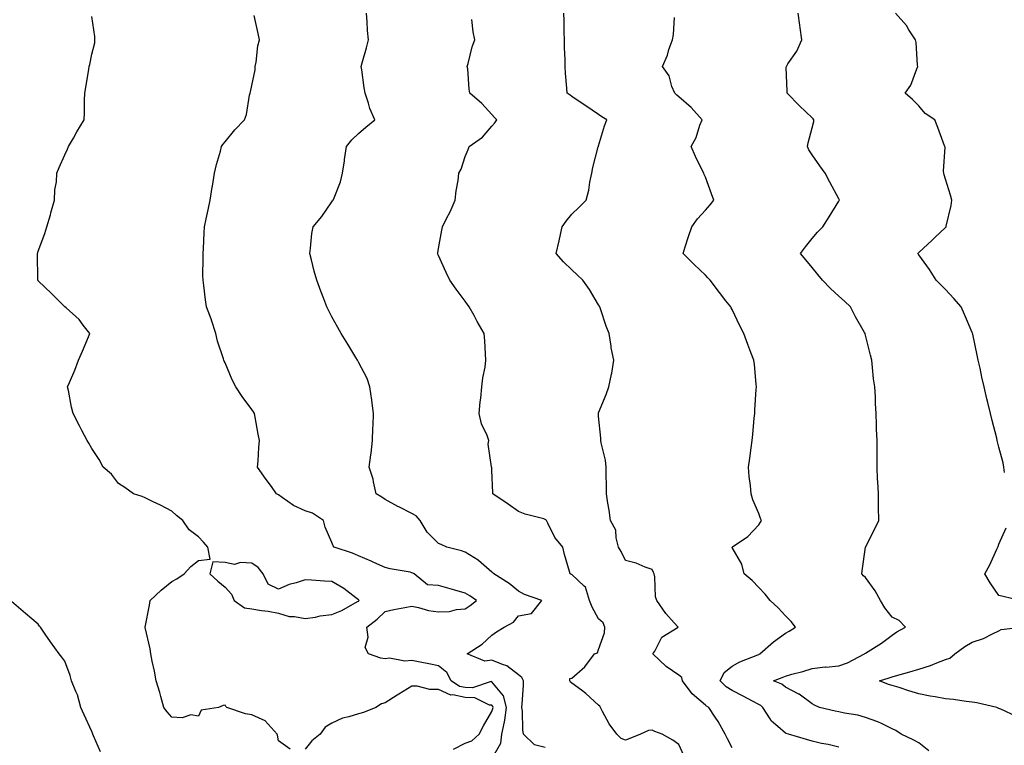
# Model space of a CAD drawing. Units: inches. Extents: x 894563 to 897203, y 7223978 to 7226618.
# Drawn here: x 896531 to 896900, y 7225228 to 7225499 of the extents above; entities that cross this region are included whole.
import ezdxf

# ---------------------------------------------------------------- set-up
doc = ezdxf.new("R2010")
doc.units = ezdxf.units.IN
doc.header["$MEASUREMENT"] = 0
doc.layers.add('Contour_89457223', color=7, linetype='Continuous', true_color=0x4d497a)

msp = doc.modelspace()

# ---------------------------------------------------------------- linework, layer by layer
at = {"layer": 'Contour_89457223'}
for points in [[(896632.39, 7225226.26, 3297), (896628.05, 7225229.44, 3297), (896627.65, 7225231.53, 3297), (896627.58, 7225231.92, 3297), (896623.04, 7225236.92, 3297), (896618.05, 7225239.09, 3297), (896615.65, 7225239.52, 3297), (896608.69, 7225241.92, 3297), (896608.39, 7225242.25, 3297), (896608.05, 7225242.74, 3297), (896607.31, 7225242.66, 3297), (896605.53, 7225241.92, 3297), (896599.12, 7225240.85, 3297), (896598.05, 7225238.68, 3297), (896595.24, 7225239.11, 3297), (896591.99, 7225237.97, 3297), (896588.05, 7225238.21, 3297), (896586.34, 7225240.2, 3297), (896585.13, 7225241.92, 3297), (896583.93, 7225246.04, 3297), (896583.57, 7225247.45, 3297), (896582.18, 7225251.92, 3297), (896581.58, 7225255.44, 3297), (896580.76, 7225259.21, 3297), (896580.26, 7225261.92, 3297), (896579.93, 7225263.8, 3297), (896578.08, 7225271.88, 3297), (896578.08, 7225271.92, 3297), (896578.08, 7225271.96, 3297), (896579.71, 7225280.26, 3297), (896579.98, 7225281.92, 3297), (896584.09, 7225285.88, 3297), (896588.05, 7225289.03, 3297), (896589.97, 7225290.01, 3297), (896592.68, 7225291.92, 3297), (896595.23, 7225294.73, 3297), (896598.05, 7225296.96, 3297), (896602.47, 7225297.49, 3297), (896601.55, 7225301.92, 3297), (896599.91, 7225303.78, 3297), (896598.05, 7225305.77, 3297), (896594.58, 7225308.44, 3297), (896592.16, 7225311.92, 3297), (896589.9, 7225313.78, 3297), (896588.05, 7225315.4, 3297), (896583.81, 7225317.68, 3297), (896581.04, 7225318.93, 3297), (896578.05, 7225320.38, 3297), (896577.01, 7225320.88, 3297), (896573.68, 7225321.92, 3297), (896570.42, 7225324.28, 3297), (896568.05, 7225325.71, 3297), (896565.42, 7225329.28, 3297), (896562.36, 7225331.92, 3297), (896560.87, 7225334.75, 3297), (896558.05, 7225338.85, 3297), (896556.99, 7225340.87, 3297), (896556.3, 7225341.92, 3297), (896554.34, 7225345.63, 3297), (896553.44, 7225347.31, 3297), (896551.13, 7225351.92, 3297), (896550.52, 7225354.38, 3297), (896549.35, 7225360.63, 3297), (896549.05, 7225361.92, 3297), (896549.73, 7225363.6, 3297), (896551.72, 7225368.25, 3297), (896553.06, 7225371.92, 3297), (896554.63, 7225375.34, 3297), (896556.85, 7225380.73, 3297), (896557.37, 7225381.92, 3297), (896554.87, 7225385.1, 3297), (896553.31, 7225387.17, 3297), (896548.45, 7225391.53, 3297), (896548.05, 7225391.88, 3297), (896548.03, 7225391.9, 3297), (896548.01, 7225391.92, 3297), (896543.01, 7225396.88, 3297), (896538.05, 7225401.69, 3297), (896537.95, 7225401.82, 3297), (896537.88, 7225401.92, 3297), (896537.87, 7225402.1, 3297), (896537.75, 7225411.63, 3297), (896537.74, 7225411.92, 3297), (896537.82, 7225412.15, 3297), (896538.05, 7225412.76, 3297), (896540.53, 7225419.44, 3297), (896541.23, 7225421.92, 3297), (896542.56, 7225426.43, 3297), (896542.79, 7225427.17, 3297), (896544.15, 7225431.92, 3297), (896544.25, 7225435.73, 3297), (896544.89, 7225438.76, 3297), (896545.03, 7225441.92, 3297), (896545.84, 7225444.13, 3297), (896548.05, 7225448.81, 3297), (896548.98, 7225450.98, 3297), (896549.41, 7225451.92, 3297), (896551.23, 7225455.1, 3297), (896552.55, 7225457.43, 3297), (896555.19, 7225461.92, 3297), (896555.35, 7225464.62, 3297), (896555.4, 7225469.26, 3297), (896555.54, 7225471.92, 3297), (896555.91, 7225474.07, 3297), (896556.99, 7225480.87, 3297), (896557.17, 7225481.92, 3297), (896557.34, 7225482.62, 3297), (896558.05, 7225486.53, 3297), (896559.21, 7225490.75, 3297), (896559.29, 7225491.92, 3297), (896559.24, 7225493.11, 3297), (896558.05, 7225500.65, 3297)], [(896708.05, 7225222.62, 3296), (896711.43, 7225228.54, 3296), (896711.81, 7225231.92, 3296), (896712.7, 7225236.57, 3296), (896712.87, 7225237.1, 3296), (896713.52, 7225241.92, 3296), (896712.36, 7225246.24, 3296), (896708.05, 7225251.53, 3296), (896707.71, 7225251.57, 3296), (896700.77, 7225249.21, 3296), (896698.05, 7225249.34, 3296), (896695.9, 7225249.77, 3296), (896692.72, 7225251.92, 3296), (896691.11, 7225254.97, 3296), (896688.05, 7225257.43, 3296), (896684.36, 7225258.23, 3296), (896681.1, 7225258.87, 3296), (896678.05, 7225259.5, 3296), (896675.38, 7225259.24, 3296), (896669.62, 7225260.36, 3296), (896668.05, 7225260.06, 3296), (896666.45, 7225260.32, 3296), (896661.74, 7225261.92, 3296), (896660.49, 7225264.36, 3296), (896661.7, 7225268.27, 3296), (896661.15, 7225271.92, 3296), (896665.03, 7225274.95, 3296), (896668.05, 7225277.88, 3296), (896671.35, 7225278.62, 3296), (896675.41, 7225279.28, 3296), (896678.05, 7225279.81, 3296), (896680.58, 7225279.38, 3296), (896684.3, 7225278.17, 3296), (896688.05, 7225277.74, 3296), (896692.1, 7225277.88, 3296), (896694.72, 7225278.58, 3296), (896698.05, 7225278.78, 3296), (896699.94, 7225280.03, 3296), (896702.29, 7225281.92, 3296), (896699.8, 7225283.66, 3296), (896698.05, 7225284.67, 3296), (896694.18, 7225285.79, 3296), (896692.45, 7225286.31, 3296), (896688.05, 7225287.53, 3296), (896683.89, 7225287.76, 3296), (896678.91, 7225291.92, 3296), (896678.37, 7225292.23, 3296), (896678.05, 7225292.37, 3296), (896677.45, 7225292.53, 3296), (896669.9, 7225293.78, 3296), (896668.05, 7225294.36, 3296), (896663.78, 7225296.2, 3296), (896662.76, 7225296.63, 3296), (896658.05, 7225298.66, 3296), (896655.85, 7225299.73, 3296), (896648.92, 7225301.92, 3296), (896648.55, 7225302.43, 3296), (896648.05, 7225303.72, 3296), (896645.54, 7225309.42, 3296), (896644.94, 7225311.92, 3296), (896640.76, 7225314.63, 3296), (896638.05, 7225315.51, 3296), (896633.63, 7225317.51, 3296), (896629.4, 7225320.57, 3296), (896628.05, 7225321.47, 3296), (896627.76, 7225321.63, 3296), (896627.29, 7225321.92, 3296), (896625.39, 7225324.58, 3296), (896623.43, 7225327.29, 3296), (896620.24, 7225331.92, 3296), (896620.43, 7225334.3, 3296), (896620.7, 7225339.26, 3296), (896620.93, 7225341.92, 3296), (896620.39, 7225344.26, 3296), (896619.31, 7225350.65, 3296), (896619.04, 7225351.92, 3296), (896618.67, 7225352.55, 3296), (896618.05, 7225353.48, 3296), (896614.44, 7225358.31, 3296), (896612.09, 7225361.92, 3296), (896610.72, 7225364.6, 3296), (896608.05, 7225370.96, 3296), (896607.73, 7225371.61, 3296), (896607.61, 7225371.92, 3296), (896607.46, 7225372.51, 3296), (896605.15, 7225379.01, 3296), (896604.6, 7225381.92, 3296), (896603, 7225386.88, 3296), (896602.94, 7225387.04, 3296), (896601.14, 7225391.92, 3296), (896600.71, 7225394.58, 3296), (896600.12, 7225399.85, 3296), (896599.81, 7225401.92, 3296), (896599.75, 7225403.62, 3296), (896599.88, 7225410.08, 3296), (896599.82, 7225411.92, 3296), (896599.92, 7225413.8, 3296), (896600.27, 7225419.69, 3296), (896600.38, 7225421.92, 3296), (896600.99, 7225424.85, 3296), (896601.71, 7225428.27, 3296), (896602.45, 7225431.92, 3296), (896603.19, 7225436.78, 3296), (896603.27, 7225437.13, 3296), (896604.09, 7225441.92, 3296), (896604.77, 7225445.2, 3296), (896606.34, 7225450.2, 3296), (896606.76, 7225451.92, 3296), (896607.26, 7225452.7, 3296), (896608.05, 7225453.66, 3296), (896611.75, 7225458.21, 3296), (896615.34, 7225461.92, 3296), (896616.02, 7225463.95, 3296), (896617.26, 7225471.14, 3296), (896617.47, 7225471.92, 3296), (896617.53, 7225472.43, 3296), (896618.05, 7225474.79, 3296), (896619.29, 7225480.69, 3296), (896619.38, 7225481.92, 3296), (896619.72, 7225483.6, 3296), (896620.33, 7225489.63, 3296), (896620.92, 7225491.92, 3296), (896620.45, 7225494.32, 3296), (896618.96, 7225501.02, 3296)], [(896728.05, 7225226.88, 3295), (896723.99, 7225227.86, 3295), (896719.91, 7225231.92, 3295), (896719.67, 7225233.54, 3295), (896719.48, 7225240.49, 3295), (896719.3, 7225241.92, 3295), (896719.33, 7225243.21, 3295), (896719.85, 7225250.12, 3295), (896719.89, 7225251.92, 3295), (896719.25, 7225253.11, 3295), (896718.05, 7225254.17, 3295), (896713.6, 7225257.47, 3295), (896712.04, 7225257.94, 3295), (896708.05, 7225259.67, 3295), (896705.42, 7225259.28, 3295), (896698.77, 7225261.92, 3295), (896704.35, 7225265.63, 3295), (896708.05, 7225268.99, 3295), (896709.78, 7225270.18, 3295), (896712.59, 7225271.92, 3295), (896716.11, 7225273.87, 3295), (896718.05, 7225276.18, 3295), (896722.87, 7225277.1, 3295), (896726.72, 7225281.92, 3295), (896720.28, 7225284.15, 3295), (896718.05, 7225285.42, 3295), (896714.52, 7225288.38, 3295), (896708.77, 7225291.92, 3295), (896708.45, 7225292.33, 3295), (896708.05, 7225292.62, 3295), (896703.08, 7225296.94, 3295), (896702.95, 7225297.02, 3295), (896698.05, 7225300.08, 3295), (896696.67, 7225300.53, 3295), (896691.16, 7225301.92, 3295), (896689.03, 7225302.9, 3295), (896688.05, 7225303.33, 3295), (896683.74, 7225307.6, 3295), (896681.19, 7225311.92, 3295), (896679.72, 7225313.6, 3295), (896678.05, 7225314.54, 3295), (896673.11, 7225316.98, 3295), (896672.84, 7225317.13, 3295), (896668.05, 7225319.75, 3295), (896666.73, 7225320.61, 3295), (896664.71, 7225321.92, 3295), (896663.65, 7225326.33, 3295), (896663.51, 7225327.37, 3295), (896662.03, 7225331.92, 3295), (896662.68, 7225336.55, 3295), (896662.83, 7225337.13, 3295), (896663.34, 7225341.92, 3295), (896663.46, 7225346.51, 3295), (896663.56, 7225347.43, 3295), (896663.69, 7225351.92, 3295), (896663.02, 7225356.9, 3295), (896663.01, 7225356.96, 3295), (896662.35, 7225361.92, 3295), (896661.26, 7225365.12, 3295), (896658.05, 7225371.22, 3295), (896657.79, 7225371.67, 3295), (896657.63, 7225371.92, 3295), (896656.99, 7225372.97, 3295), (896654.01, 7225377.88, 3295), (896651.6, 7225381.92, 3295), (896650.29, 7225384.17, 3295), (896648.05, 7225388.17, 3295), (896646.78, 7225390.65, 3295), (896646.2, 7225391.92, 3295), (896645.07, 7225394.91, 3295), (896643.92, 7225397.8, 3295), (896642.43, 7225401.92, 3295), (896641.44, 7225405.32, 3295), (896640.4, 7225409.58, 3295), (896639.76, 7225411.92, 3295), (896640.07, 7225413.95, 3295), (896640.56, 7225419.4, 3295), (896641.01, 7225421.92, 3295), (896644.25, 7225425.71, 3295), (896648.05, 7225431.3, 3295), (896648.33, 7225431.65, 3295), (896648.61, 7225431.92, 3295), (896648.87, 7225432.74, 3295), (896651.26, 7225438.72, 3295), (896652.05, 7225441.92, 3295), (896652.77, 7225446.65, 3295), (896652.84, 7225447.13, 3295), (896653.57, 7225451.92, 3295), (896655.57, 7225454.4, 3295), (896658.05, 7225456.78, 3295), (896660.81, 7225459.17, 3295), (896664.21, 7225461.92, 3295), (896662.3, 7225466.18, 3295), (896661.79, 7225468.17, 3295), (896660.52, 7225471.92, 3295), (896660.13, 7225473.99, 3295), (896659.28, 7225480.69, 3295), (896659.07, 7225481.92, 3295), (896659.44, 7225483.31, 3295), (896661.01, 7225488.97, 3295), (896661.79, 7225491.92, 3295), (896661.48, 7225495.36, 3295), (896661.35, 7225498.62, 3295), (896661.07, 7225501.92, 3295)], [(896780.01, 7225223.87, 3294), (896778.05, 7225228.01, 3294), (896775.82, 7225229.69, 3294), (896771.85, 7225231.92, 3294), (896769.07, 7225232.94, 3294), (896768.05, 7225233.38, 3294), (896766.72, 7225233.25, 3294), (896763.71, 7225231.92, 3294), (896759.73, 7225230.24, 3294), (896758.05, 7225229.63, 3294), (896756.43, 7225230.3, 3294), (896754.81, 7225231.92, 3294), (896751.93, 7225235.81, 3294), (896749.54, 7225240.44, 3294), (896748.69, 7225241.92, 3294), (896748.45, 7225242.33, 3294), (896748.05, 7225242.8, 3294), (896743.28, 7225247.15, 3294), (896741.61, 7225248.37, 3294), (896738.05, 7225251, 3294), (896737.49, 7225251.37, 3294), (896737.21, 7225251.92, 3294), (896737.25, 7225252.72, 3294), (896738.05, 7225252.92, 3294), (896742.81, 7225257.17, 3294), (896746.49, 7225261.92, 3294), (896747.57, 7225262.41, 3294), (896748.05, 7225263.58, 3294), (896750.18, 7225269.79, 3294), (896750.42, 7225271.92, 3294), (896749.68, 7225273.54, 3294), (896748.05, 7225275.14, 3294), (896745.58, 7225279.44, 3294), (896744.65, 7225281.92, 3294), (896743.07, 7225286.9, 3294), (896743.07, 7225286.94, 3294), (896742.63, 7225287.33, 3294), (896738.05, 7225291.71, 3294), (896737.87, 7225291.74, 3294), (896737.39, 7225291.92, 3294), (896737.18, 7225292.8, 3294), (896735.27, 7225299.15, 3294), (896734.67, 7225301.92, 3294), (896731.66, 7225305.53, 3294), (896729.03, 7225310.94, 3294), (896728.47, 7225311.92, 3294), (896728.28, 7225312.15, 3294), (896728.05, 7225312.31, 3294), (896727.48, 7225312.49, 3294), (896720.45, 7225314.32, 3294), (896718.05, 7225315.3, 3294), (896714.13, 7225317.99, 3294), (896708.42, 7225321.92, 3294), (896708.44, 7225322.31, 3294), (896708.05, 7225330.75, 3294), (896707.97, 7225331.84, 3294), (896707.85, 7225331.92, 3294), (896707.93, 7225332.04, 3294), (896706.6, 7225340.47, 3294), (896706.93, 7225341.92, 3294), (896706.3, 7225343.68, 3294), (896704.2, 7225348.07, 3294), (896703.26, 7225351.92, 3294), (896703.62, 7225356.35, 3294), (896703.9, 7225357.78, 3294), (896704.31, 7225361.92, 3294), (896704.65, 7225365.32, 3294), (896705.49, 7225369.36, 3294), (896705.8, 7225371.92, 3294), (896705.61, 7225374.36, 3294), (896705.35, 7225379.22, 3294), (896705.13, 7225381.92, 3294), (896702.55, 7225386.41, 3294), (896701.36, 7225388.62, 3294), (896699.53, 7225391.92, 3294), (896698.89, 7225392.76, 3294), (896698.05, 7225394.01, 3294), (896694.66, 7225398.52, 3294), (896692.33, 7225401.92, 3294), (896690.89, 7225404.75, 3294), (896688.05, 7225411.14, 3294), (896687.8, 7225411.67, 3294), (896687.7, 7225411.92, 3294), (896687.78, 7225412.19, 3294), (896688.05, 7225413.78, 3294), (896689.31, 7225420.67, 3294), (896689.58, 7225421.92, 3294), (896691.08, 7225424.95, 3294), (896692.46, 7225427.51, 3294), (896694.29, 7225431.92, 3294), (896694.61, 7225435.36, 3294), (896695.36, 7225439.22, 3294), (896695.67, 7225441.92, 3294), (896696.47, 7225443.5, 3294), (896698.05, 7225448.19, 3294), (896699.12, 7225450.85, 3294), (896699.58, 7225451.92, 3294), (896704.49, 7225455.47, 3294), (896708.05, 7225459.56, 3294), (896709.16, 7225460.81, 3294), (896709.95, 7225461.92, 3294), (896708.98, 7225462.86, 3294), (896708.05, 7225463.95, 3294), (896704.21, 7225468.07, 3294), (896699.74, 7225471.92, 3294), (896699.5, 7225473.37, 3294), (896698.96, 7225481, 3294), (896698.83, 7225481.92, 3294), (896699.17, 7225483.05, 3294), (896700.65, 7225489.32, 3294), (896701.61, 7225491.92, 3294), (896701.07, 7225494.95, 3294), (896700.5, 7225499.46, 3294)], [(896798.05, 7225226.72, 3293), (896796.29, 7225230.16, 3293), (896795.48, 7225231.92, 3293), (896792.82, 7225236.69, 3293), (896791.75, 7225238.23, 3293), (896789.28, 7225241.92, 3293), (896788.49, 7225242.35, 3293), (896788.05, 7225242.78, 3293), (896783.12, 7225246.98, 3293), (896779.5, 7225251.92, 3293), (896779.19, 7225253.07, 3293), (896778.05, 7225253.93, 3293), (896773.41, 7225257.27, 3293), (896768.41, 7225261.92, 3293), (896769.1, 7225262.97, 3293), (896771.73, 7225268.23, 3293), (896777.84, 7225271.92, 3293), (896776.34, 7225273.64, 3293), (896773.23, 7225277.1, 3293), (896769.91, 7225281.92, 3293), (896769.41, 7225283.29, 3293), (896769.13, 7225290.85, 3293), (896768.89, 7225291.92, 3293), (896768.62, 7225292.49, 3293), (896768.05, 7225293.6, 3293), (896765.5, 7225294.46, 3293), (896762.1, 7225295.96, 3293), (896758.05, 7225296.98, 3293), (896756.47, 7225300.34, 3293), (896755.5, 7225301.92, 3293), (896754.55, 7225305.42, 3293), (896754.47, 7225308.35, 3293), (896752.54, 7225311.92, 3293), (896751.95, 7225315.81, 3293), (896751.54, 7225318.42, 3293), (896751.01, 7225321.92, 3293), (896750.98, 7225324.85, 3293), (896750.87, 7225329.09, 3293), (896750.85, 7225331.92, 3293), (896750.61, 7225334.48, 3293), (896748.94, 7225341.02, 3293), (896748.83, 7225341.92, 3293), (896748.89, 7225342.76, 3293), (896748.05, 7225350.98, 3293), (896747.98, 7225351.86, 3293), (896747.93, 7225351.92, 3293), (896747.97, 7225352, 3293), (896748.05, 7225352.21, 3293), (896750.83, 7225359.15, 3293), (896751.85, 7225361.92, 3293), (896752.85, 7225366.72, 3293), (896752.94, 7225367.02, 3293), (896753.71, 7225371.92, 3293), (896752.75, 7225376.63, 3293), (896752.71, 7225377.25, 3293), (896751.96, 7225381.92, 3293), (896750.83, 7225384.69, 3293), (896748.78, 7225391.18, 3293), (896748.53, 7225391.92, 3293), (896748.34, 7225392.21, 3293), (896748.05, 7225392.7, 3293), (896744.58, 7225398.44, 3293), (896742.18, 7225401.92, 3293), (896740.04, 7225403.91, 3293), (896738.05, 7225405.73, 3293), (896734.93, 7225408.8, 3293), (896732.16, 7225411.92, 3293), (896733.28, 7225416.69, 3293), (896733.38, 7225417.25, 3293), (896734.37, 7225421.92, 3293), (896735.91, 7225424.05, 3293), (896738.05, 7225426.65, 3293), (896740.75, 7225429.22, 3293), (896743.37, 7225431.92, 3293), (896744.32, 7225435.65, 3293), (896744.73, 7225438.6, 3293), (896745.44, 7225441.92, 3293), (896745.92, 7225444.05, 3293), (896747.91, 7225451.78, 3293), (896747.94, 7225451.92, 3293), (896747.97, 7225452, 3293), (896748.05, 7225452.25, 3293), (896750.24, 7225459.73, 3293), (896751.17, 7225461.92, 3293), (896749.22, 7225463.09, 3293), (896748.05, 7225463.99, 3293), (896743.28, 7225467.15, 3293), (896741.85, 7225468.11, 3293), (896738.05, 7225470.69, 3293), (896737.32, 7225471.18, 3293), (896736.22, 7225471.92, 3293), (896736.12, 7225473.85, 3293), (896735.62, 7225479.48, 3293), (896735.51, 7225481.92, 3293), (896735.55, 7225484.42, 3293), (896735.2, 7225489.07, 3293), (896735.24, 7225491.92, 3293), (896735.07, 7225494.91, 3293), (896735.15, 7225499.03, 3293), (896734.96, 7225501.92, 3293)], [(896838.05, 7225227.02, 3292), (896834.1, 7225227.97, 3292), (896831.5, 7225228.46, 3292), (896828.05, 7225229.24, 3292), (896825.99, 7225229.85, 3292), (896819.14, 7225231.92, 3292), (896818.3, 7225232.17, 3292), (896818.05, 7225232.29, 3292), (896815.24, 7225234.73, 3292), (896812.84, 7225236.71, 3292), (896812.33, 7225237.64, 3292), (896809.55, 7225241.92, 3292), (896808.77, 7225242.64, 3292), (896808.05, 7225243.03, 3292), (896805.71, 7225244.26, 3292), (896802.25, 7225246.12, 3292), (896798.05, 7225248.25, 3292), (896795.8, 7225249.67, 3292), (896793.53, 7225251.92, 3292), (896795.03, 7225254.95, 3292), (896798.05, 7225257.35, 3292), (896800.95, 7225259.03, 3292), (896807.74, 7225261.61, 3292), (896808.05, 7225261.74, 3292), (896808.17, 7225261.8, 3292), (896808.45, 7225261.92, 3292), (896813.54, 7225266.43, 3292), (896818.05, 7225269.69, 3292), (896819.46, 7225270.51, 3292), (896821.82, 7225271.92, 3292), (896820.15, 7225274.03, 3292), (896818.05, 7225276.24, 3292), (896815.36, 7225279.22, 3292), (896812.3, 7225281.92, 3292), (896810.5, 7225284.36, 3292), (896808.05, 7225286.76, 3292), (896805.54, 7225289.4, 3292), (896802.52, 7225291.92, 3292), (896801.75, 7225295.61, 3292), (896798.05, 7225301.84, 3292), (896798.02, 7225301.92, 3292), (896798.03, 7225301.94, 3292), (896798.05, 7225301.96, 3292), (896798.21, 7225302.08, 3292), (896803.98, 7225305.98, 3292), (896808.05, 7225310.3, 3292), (896808.7, 7225311.26, 3292), (896809.13, 7225311.92, 3292), (896808.76, 7225312.62, 3292), (896808.05, 7225314.54, 3292), (896805.82, 7225319.69, 3292), (896805.16, 7225321.92, 3292), (896804.94, 7225325.03, 3292), (896804.47, 7225328.35, 3292), (896804.25, 7225331.92, 3292), (896804.73, 7225335.24, 3292), (896805.2, 7225339.07, 3292), (896805.6, 7225341.92, 3292), (896805.84, 7225344.13, 3292), (896806.35, 7225350.22, 3292), (896806.53, 7225351.92, 3292), (896806.61, 7225353.37, 3292), (896807.09, 7225360.96, 3292), (896807.15, 7225361.92, 3292), (896807.04, 7225362.92, 3292), (896806.44, 7225370.3, 3292), (896806.26, 7225371.92, 3292), (896805.14, 7225374.83, 3292), (896803.98, 7225377.86, 3292), (896802.41, 7225381.92, 3292), (896800.95, 7225384.83, 3292), (896798.05, 7225390.87, 3292), (896797.71, 7225391.59, 3292), (896797.55, 7225391.92, 3292), (896795.75, 7225394.22, 3292), (896793.37, 7225397.23, 3292), (896789.85, 7225401.92, 3292), (896788.97, 7225402.84, 3292), (896788.05, 7225403.76, 3292), (896783.9, 7225407.78, 3292), (896779.7, 7225411.92, 3292), (896780.5, 7225414.38, 3292), (896781.74, 7225418.23, 3292), (896782.98, 7225421.92, 3292), (896785.11, 7225424.85, 3292), (896788.05, 7225428.17, 3292), (896789.8, 7225430.16, 3292), (896791.16, 7225431.92, 3292), (896790.34, 7225434.21, 3292), (896788.05, 7225440.44, 3292), (896787.62, 7225441.49, 3292), (896787.45, 7225441.92, 3292), (896786.9, 7225443.07, 3292), (896784.33, 7225448.19, 3292), (896782.68, 7225451.92, 3292), (896784.61, 7225455.36, 3292), (896786.01, 7225459.89, 3292), (896786.84, 7225461.92, 3292), (896782.68, 7225466.55, 3292), (896778.05, 7225470.51, 3292), (896777.33, 7225471.2, 3292), (896776.57, 7225471.92, 3292), (896775.52, 7225474.44, 3292), (896774.51, 7225478.38, 3292), (896771.93, 7225481.92, 3292), (896773.79, 7225486.18, 3292), (896774.4, 7225488.27, 3292), (896775.7, 7225491.92, 3292), (896776.08, 7225493.89, 3292), (896776.44, 7225500.3, 3292)], [(896871.79, 7225225.65, 3291), (896868.05, 7225228.66, 3291), (896865.93, 7225229.81, 3291), (896861.39, 7225231.92, 3291), (896859.39, 7225233.25, 3291), (896858.05, 7225233.95, 3291), (896854.27, 7225235.71, 3291), (896852.68, 7225236.55, 3291), (896848.05, 7225238.19, 3291), (896845.17, 7225239.03, 3291), (896840.16, 7225239.81, 3291), (896838.05, 7225240.32, 3291), (896836.69, 7225240.57, 3291), (896830.77, 7225241.92, 3291), (896828.89, 7225242.76, 3291), (896828.05, 7225243.23, 3291), (896823.15, 7225246.82, 3291), (896823.04, 7225246.9, 3291), (896818.05, 7225249.44, 3291), (896816.74, 7225250.61, 3291), (896813.58, 7225251.92, 3291), (896816.83, 7225253.13, 3291), (896818.05, 7225253.66, 3291), (896820.49, 7225254.36, 3291), (896824.57, 7225255.4, 3291), (896828.05, 7225256.49, 3291), (896832.92, 7225257.06, 3291), (896833.16, 7225257.04, 3291), (896838.05, 7225257.43, 3291), (896841.31, 7225258.66, 3291), (896847.73, 7225261.92, 3291), (896847.86, 7225262.12, 3291), (896848.05, 7225262.25, 3291), (896849.01, 7225262.88, 3291), (896854.02, 7225265.94, 3291), (896858.05, 7225269.03, 3291), (896859.81, 7225270.16, 3291), (896863.1, 7225271.92, 3291), (896860.62, 7225274.48, 3291), (896858.05, 7225275.75, 3291), (896855.33, 7225279.19, 3291), (896853.66, 7225281.92, 3291), (896851.73, 7225285.61, 3291), (896848.05, 7225290.55, 3291), (896847.34, 7225291.22, 3291), (896846.68, 7225291.92, 3291), (896846.85, 7225293.11, 3291), (896848.03, 7225301.9, 3291), (896848.03, 7225301.92, 3291), (896848.04, 7225301.94, 3291), (896848.05, 7225301.96, 3291), (896851.45, 7225308.52, 3291), (896853.06, 7225311.92, 3291), (896852.98, 7225316.86, 3291), (896852.96, 7225317.02, 3291), (896852.87, 7225321.92, 3291), (896852.63, 7225326.49, 3291), (896852.59, 7225327.37, 3291), (896852.39, 7225331.92, 3291), (896852.37, 7225336.24, 3291), (896852.39, 7225337.58, 3291), (896852.37, 7225341.92, 3291), (896852.21, 7225346.08, 3291), (896852.23, 7225347.74, 3291), (896852.09, 7225351.92, 3291), (896851.81, 7225355.67, 3291), (896851.78, 7225358.19, 3291), (896851.53, 7225361.92, 3291), (896851.11, 7225364.99, 3291), (896850.73, 7225369.24, 3291), (896850.39, 7225371.92, 3291), (896849.91, 7225373.78, 3291), (896848.05, 7225381.37, 3291), (896847.94, 7225381.8, 3291), (896847.91, 7225381.92, 3291), (896847.73, 7225382.25, 3291), (896844.36, 7225388.23, 3291), (896842.38, 7225391.92, 3291), (896840.13, 7225393.99, 3291), (896838.05, 7225395.87, 3291), (896834.9, 7225398.78, 3291), (896831.89, 7225401.92, 3291), (896830.2, 7225404.07, 3291), (896828.05, 7225406.71, 3291), (896825.69, 7225409.56, 3291), (896823.72, 7225411.92, 3291), (896825.53, 7225414.44, 3291), (896828.05, 7225417.53, 3291), (896830.06, 7225419.91, 3291), (896832.12, 7225421.92, 3291), (896834.4, 7225425.57, 3291), (896838.05, 7225431.51, 3291), (896838.21, 7225431.76, 3291), (896838.31, 7225431.92, 3291), (896838.22, 7225432.08, 3291), (896838.05, 7225432.39, 3291), (896834.71, 7225438.58, 3291), (896832.95, 7225441.92, 3291), (896830.88, 7225444.75, 3291), (896828.05, 7225448.87, 3291), (896826.87, 7225450.73, 3291), (896826.35, 7225451.92, 3291), (896826.62, 7225453.35, 3291), (896828.05, 7225458.99, 3291), (896828.65, 7225461.31, 3291), (896828.73, 7225461.92, 3291), (896828.4, 7225462.27, 3291), (896828.05, 7225462.64, 3291), (896823.3, 7225467.17, 3291), (896818.66, 7225471.92, 3291), (896818.74, 7225472.6, 3291), (896818.34, 7225481.63, 3291), (896818.39, 7225481.92, 3291), (896818.98, 7225482.86, 3291), (896822.37, 7225487.6, 3291), (896824.15, 7225491.92, 3291), (896823.59, 7225496.37, 3291), (896823.5, 7225497.37, 3291), (896822.87, 7225501.92, 3291)], [(896900.13, 7225329.85, 3290), (896899.95, 7225331.92, 3290), (896899.59, 7225333.46, 3290), (896898.05, 7225339.4, 3290), (896897.54, 7225341.41, 3290), (896897.42, 7225341.92, 3290), (896897.21, 7225342.76, 3290), (896895.47, 7225349.34, 3290), (896894.84, 7225351.92, 3290), (896893.86, 7225356.1, 3290), (896893.54, 7225357.41, 3290), (896892.51, 7225361.92, 3290), (896891.69, 7225365.55, 3290), (896890.97, 7225369.01, 3290), (896890.33, 7225371.92, 3290), (896889.92, 7225373.8, 3290), (896888.25, 7225381.72, 3290), (896888.21, 7225381.92, 3290), (896888.16, 7225382.04, 3290), (896888.05, 7225382.27, 3290), (896885.15, 7225389.01, 3290), (896883.9, 7225391.92, 3290), (896881.2, 7225395.06, 3290), (896878.05, 7225398.37, 3290), (896876.33, 7225400.2, 3290), (896874.59, 7225401.92, 3290), (896872.03, 7225405.9, 3290), (896868.05, 7225411.37, 3290), (896867.82, 7225411.69, 3290), (896867.64, 7225411.92, 3290), (896867.86, 7225412.12, 3290), (896868.05, 7225412.31, 3290), (896873.02, 7225416.94, 3290), (896874.01, 7225417.88, 3290), (896878.05, 7225421.69, 3290), (896878.16, 7225421.8, 3290), (896878.26, 7225421.92, 3290), (896878.31, 7225422.17, 3290), (896880.13, 7225429.83, 3290), (896880.46, 7225431.92, 3290), (896879.91, 7225433.78, 3290), (896878.05, 7225439.77, 3290), (896877.55, 7225441.41, 3290), (896877.37, 7225441.92, 3290), (896877.26, 7225442.72, 3290), (896877.88, 7225451.74, 3290), (896877.84, 7225451.92, 3290), (896877.71, 7225452.25, 3290), (896875.18, 7225459.05, 3290), (896874.04, 7225461.92, 3290), (896870.45, 7225464.32, 3290), (896868.05, 7225467.17, 3290), (896865.71, 7225469.58, 3290), (896862.89, 7225471.92, 3290), (896865.1, 7225474.87, 3290), (896867.23, 7225481.1, 3290), (896867.61, 7225481.92, 3290), (896867.51, 7225482.47, 3290), (896867.01, 7225490.88, 3290), (896866.73, 7225491.92, 3290), (896864.34, 7225495.63, 3290), (896863.38, 7225497.25, 3290), (896859.27, 7225501.92, 3290)], [(896905.9, 7225281.92, 3290), (896899.61, 7225283.48, 3290), (896898.05, 7225283.83, 3290), (896894.72, 7225288.6, 3290), (896892.8, 7225291.92, 3290), (896894.63, 7225295.34, 3290), (896897.27, 7225301.14, 3290), (896897.65, 7225301.92, 3290), (896897.73, 7225302.23, 3290), (896898.05, 7225303.03, 3290), (896900.75, 7225309.22, 3290)], [(896561.39, 7225225.26, 3298), (896558.71, 7225231.26, 3298), (896558.43, 7225231.92, 3298), (896558.35, 7225232.21, 3298), (896558.05, 7225232.84, 3298), (896555.29, 7225239.17, 3298), (896554.04, 7225241.92, 3298), (896552.76, 7225246.63, 3298), (896552.15, 7225247.82, 3298), (896550.52, 7225251.92, 3298), (896549.94, 7225253.81, 3298), (896548.05, 7225259.22, 3298), (896546.85, 7225260.73, 3298), (896545.84, 7225261.92, 3298), (896542.62, 7225266.49, 3298), (896540.64, 7225269.34, 3298), (896538.84, 7225271.92, 3298), (896538.53, 7225272.39, 3298), (896538.05, 7225273.09, 3298), (896533.24, 7225277.1, 3298), (896528.05, 7225281.55, 3298)], [(896904.65, 7225238.52, 3290), (896898.73, 7225241.24, 3290), (896898.05, 7225241.49, 3290), (896897.73, 7225241.61, 3290), (896897.25, 7225241.92, 3290), (896889.77, 7225243.64, 3290), (896888.05, 7225243.93, 3290), (896885.83, 7225244.15, 3290), (896880.97, 7225244.85, 3290), (896878.05, 7225245.1, 3290), (896874.12, 7225245.85, 3290), (896872.29, 7225246.16, 3290), (896868.05, 7225247.02, 3290), (896864.29, 7225248.15, 3290), (896860.61, 7225249.36, 3290), (896858.05, 7225250.16, 3290), (896856.69, 7225250.55, 3290), (896853.26, 7225251.92, 3290), (896856.91, 7225253.05, 3290), (896858.05, 7225253.38, 3290), (896860.12, 7225253.99, 3290), (896864.69, 7225255.28, 3290), (896868.05, 7225256.28, 3290), (896872.38, 7225257.58, 3290), (896874.76, 7225258.64, 3290), (896878.05, 7225259.87, 3290), (896879.61, 7225260.36, 3290), (896881.59, 7225261.92, 3290), (896885.3, 7225264.67, 3290), (896888.05, 7225266.3, 3290), (896892.31, 7225267.66, 3290), (896895.66, 7225269.52, 3290), (896898.05, 7225270.63, 3290), (896898.91, 7225271.06, 3290), (896906.44, 7225271.92, 3290)], [(896693.65, 7225226.31, 3297), (896698.05, 7225228.54, 3297), (896700.58, 7225229.38, 3297), (896703.28, 7225231.92, 3297), (896704.95, 7225235.03, 3297), (896708.05, 7225240.34, 3297), (896708.44, 7225241.53, 3297), (896708.49, 7225241.92, 3297), (896708.4, 7225242.27, 3297), (896708.05, 7225242.7, 3297), (896707.16, 7225242.8, 3297), (896701.62, 7225245.49, 3297), (896698.05, 7225245.67, 3297), (896693.36, 7225246.61, 3297), (896692.66, 7225246.53, 3297), (896688.05, 7225248.66, 3297), (896684.73, 7225248.6, 3297), (896680.04, 7225249.93, 3297), (896678.05, 7225249.85, 3297), (896673.16, 7225246.82, 3297), (896672.57, 7225246.45, 3297), (896668.05, 7225243.58, 3297), (896666.69, 7225243.29, 3297), (896664.51, 7225241.92, 3297), (896659.91, 7225240.06, 3297), (896658.05, 7225239.48, 3297), (896654.47, 7225238.35, 3297), (896652.06, 7225237.92, 3297), (896648.05, 7225235.96, 3297), (896645.52, 7225234.46, 3297), (896643.63, 7225231.92, 3297), (896640.61, 7225229.36, 3297), (896638.05, 7225226.31, 3297)]]:
    msp.add_polyline3d(points, dxfattribs=at)
msp.add_polyline3d([(896658.05, 7225281.72, 3297), (896658.16, 7225281.8, 3297), (896658.27, 7225281.92, 3297), (896658.2, 7225282.08, 3297), (896658.05, 7225282.19, 3297), (896657, 7225282.97, 3297), (896652.54, 7225286.41, 3297), (896648.05, 7225289.07, 3297), (896645.32, 7225289.19, 3297), (896640.44, 7225289.54, 3297), (896638.05, 7225289.63, 3297), (896634.68, 7225288.54, 3297), (896632.03, 7225287.94, 3297), (896628.05, 7225286.24, 3297), (896624.14, 7225288.01, 3297), (896622.35, 7225291.92, 3297), (896620.4, 7225294.26, 3297), (896618.05, 7225295.9, 3297), (896613.77, 7225296.2, 3297), (896611.61, 7225295.47, 3297), (896608.05, 7225296.14, 3297), (896603.49, 7225296.47, 3297), (896602.35, 7225291.92, 3297), (896605.28, 7225289.15, 3297), (896608.05, 7225286.92, 3297), (896610.44, 7225284.3, 3297), (896611.45, 7225281.92, 3297), (896615.3, 7225279.17, 3297), (896618.05, 7225278.85, 3297), (896621.74, 7225278.23, 3297), (896624.15, 7225278.01, 3297), (896628.05, 7225277.23, 3297), (896632.09, 7225275.96, 3297), (896634.01, 7225275.96, 3297), (896638.05, 7225275.18, 3297), (896641.9, 7225275.77, 3297), (896643.73, 7225276.24, 3297), (896648.05, 7225276.76, 3297), (896651.75, 7225278.23, 3297), (896657.65, 7225281.53, 3297)], close=True, dxfattribs=at)

doc.saveas('drawing.dxf')
